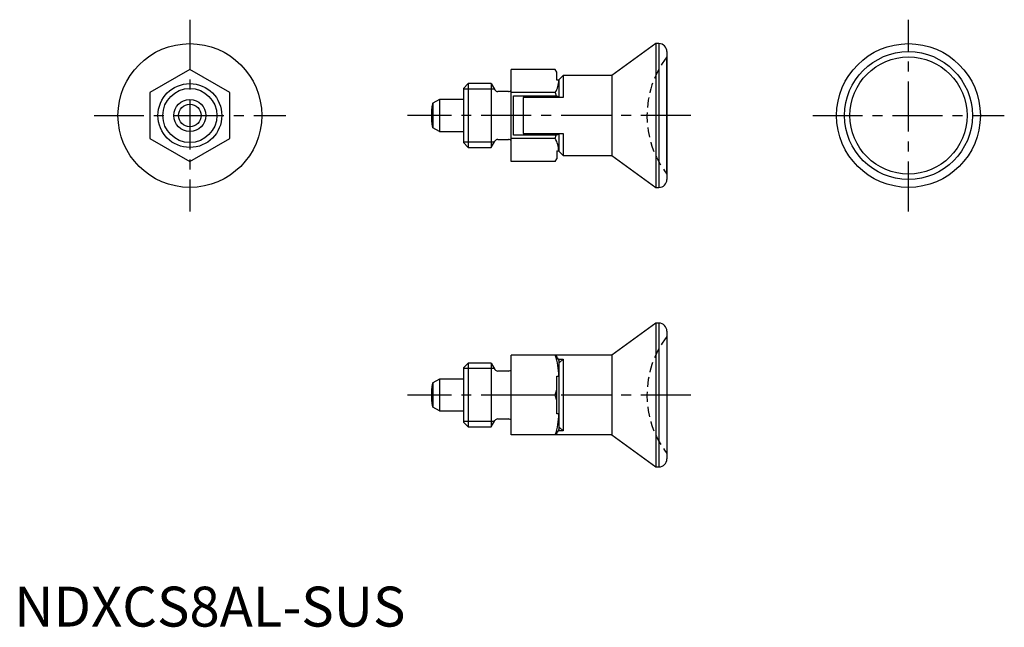
# Model space of a CAD drawing. Extents: x 1 to 124, y 0 to 76.
import ezdxf

# ---------------------------------------------------------------- set-up
doc = ezdxf.new("R2010")
doc.units = 0
doc.header["$LTSCALE"] = 5
doc.linetypes.add('CENTER', pattern=[2, 1.25, -0.25, 0.25, -0.25])
doc.linetypes.add('HIDDEN', pattern=[0.375, 0.25, -0.125])
doc.layers.get('0').update_dxf_attribs({"linetype": 'CONTINUOUS'})
for name, color, linetype in [('1', 1, 'CENTER'), ('2', 2, 'HIDDEN'), ('3', 3, 'CONTINUOUS')]:
    doc.layers.add(name, color=color, linetype=linetype)
doc.styles.add('STANDARD1', font='txt')

msp = doc.modelspace()

# ---------------------------------------------------------------- linework, layer by layer
for p, q in [((80.36, 73), (74.85, 69)), ((80.36, 73), (80.36, 55)), ((80.75, 73), (80.36, 73)), ((80.75, 73), (80.75, 55)), ((81.75, 72), (81.75, 56)), ((81.75, 56.67), (81.75, 71.33)), ((22, 69.77), (17, 66.89)), ((27, 66.89), (22, 69.77)), ((62.25, 58.23), (62.25, 69.77)), ((67.75, 69.77), (62.25, 69.77)), ((67.95, 69.43), (67.75, 69.77)), ((67.95, 69.39), (67.75, 69.77)), ((67.95, 68.42), (67.95, 69.43)), ((56.86, 68), (56.25, 67.39)), ((56.86, 68), (56.86, 60)), ((59.75, 68), (56.86, 68)), ((59.75, 68), (59.75, 60)), ((59.75, 68), (59.75, 60)), ((59.75, 68), (60.21, 67.2)), ((68.19, 68.42), (67.95, 68.42)), ((68.25, 68.33), (68.19, 68.42)), ((68.75, 69), (68.25, 68.5)), ((68.25, 66.25), (68.25, 68.5)), ((74.85, 69), (68.75, 69)), ((68.75, 69), (68.75, 66.25)), ((74.85, 69), (74.85, 59)), ((17, 66.89), (17, 61.11)), ((27, 61.11), (27, 66.89)), ((56.25, 67.39), (56.25, 60.61)), ((61.9, 67), (60.56, 67)), ((67.75, 66.89), (62.25, 66.89)), ((67.75, 66.89), (67.86, 66.48)), ((53.25, 66), (52.45, 65.54)), ((52.45, 65.54), (52.45, 62.46)), ((56.25, 66), (53.25, 66)), ((53.25, 66), (53.25, 62)), ((62.55, 66.48), (67.86, 66.48)), ((62.55, 61.52), (62.55, 66.48)), ((63.75, 66.25), (63.75, 61.75)), ((68.75, 66.25), (63.75, 66.25)), ((53.25, 62), (52.45, 62.46)), ((53.25, 62), (56.25, 62)), ((63.75, 61.75), (68.75, 61.75)), ((68.25, 59.5), (68.25, 61.75)), ((68.75, 61.75), (68.75, 59)), ((17, 61.11), (22, 58.23)), ((22, 58.23), (27, 61.11)), ((56.25, 60.61), (56.86, 60)), ((59.75, 60), (60.21, 60.8)), ((60.56, 61), (61.9, 61)), ((67.75, 61.11), (62.25, 61.11)), ((67.86, 61.52), (62.55, 61.52)), ((67.75, 61.11), (67.86, 61.52)), ((56.86, 60), (59.75, 60)), ((67.95, 59.58), (68.19, 59.58)), ((67.95, 59.58), (67.95, 58.57)), ((68.19, 59.58), (68.25, 59.67)), ((68.25, 59.5), (68.75, 59)), ((67.75, 58.23), (62.25, 58.23)), ((67.75, 58.23), (67.95, 58.61)), ((67.75, 58.23), (67.95, 58.57)), ((68.75, 59), (74.85, 59)), ((74.85, 59), (80.36, 55)), ((80.36, 55), (80.75, 55)), ((80.36, 38), (74.85, 34)), ((80.36, 38), (80.36, 20)), ((80.75, 38), (80.36, 38)), ((80.75, 38), (80.75, 20)), ((81.75, 37), (81.75, 21)), ((62.25, 24), (62.25, 34)), ((74.85, 34), (62.25, 34)), ((68.17, 33.47), (68.75, 33.47)), ((68.75, 33.47), (68.25, 33.02)), ((68.25, 24.67), (68.25, 33.33)), ((68.75, 33.47), (68.75, 24.53)), ((74.85, 34), (74.85, 24)), ((56.86, 33), (56.25, 32.39)), ((56.25, 32.39), (56.25, 25.61)), ((56.86, 33), (56.86, 25)), ((59.75, 33), (56.86, 33)), ((59.75, 33), (60.21, 32.2)), ((59.75, 33), (59.75, 25)), ((59.75, 33), (59.75, 25)), ((53.25, 31), (52.45, 30.54)), ((53.25, 31), (53.25, 27)), ((56.25, 31), (53.25, 31)), ((61.9, 32), (60.56, 32)), ((67.95, 26.66), (67.95, 31.34)), ((67.95, 31.34), (68.19, 31.34)), ((68.19, 31.34), (68.25, 31.31)), ((52.45, 30.54), (52.45, 27.46)), ((67.75, 29), (67.95, 29.67)), ((67.75, 29), (62.25, 29)), ((67.95, 28.33), (67.75, 29)), ((53.25, 27), (52.45, 27.46)), ((53.25, 27), (56.25, 27)), ((60.56, 26), (61.9, 26)), ((68.19, 26.66), (67.95, 26.66)), ((68.25, 26.69), (68.19, 26.66)), ((56.25, 25.61), (56.86, 25)), ((56.86, 25), (59.75, 25)), ((59.75, 25), (60.21, 25.8)), ((68.75, 24.53), (68.25, 24.98)), ((74.85, 24), (62.25, 24)), ((68.75, 24.53), (68.17, 24.53)), ((74.85, 24), (80.36, 20)), ((80.36, 20), (80.75, 20))]:
    msp.add_line(p, q)
for points in [[(52.45, 65.54, 0.327681), (52.4, 65.5, 0.043746), (52.31, 65.09, 0.018876), (52.27, 64.64, 0.013453), (52.25, 64, 0.013453), (52.27, 63.36, 0.018876), (52.31, 62.91, 0.043746), (52.4, 62.5, 0.327681), (52.45, 62.46, 0.327681)], [(52.45, 30.54, 0.327681), (52.4, 30.5, 0.043746), (52.31, 30.09, 0.018876), (52.27, 29.64, 0.013453), (52.25, 29, 0.013453), (52.27, 28.36, 0.018876), (52.31, 27.91, 0.043746), (52.4, 27.5, 0.327681), (52.45, 27.46, 0.327681)]]:
    msp.add_lwpolyline(points, format="xyb")
at = {"flags": 128}
for points in [[(67.86, 66.48), (68.05, 66.42), (68.25, 66.31)], [(68.25, 61.69), (68.05, 61.58), (67.86, 61.52)], [(68.25, 33.33), (68.05, 33.66), (67.86, 34)], [(67.86, 24), (68.05, 24.34), (68.25, 24.67)]]:
    msp.add_lwpolyline(points, dxfattribs=at)
for centre, radius in [((22, 64), 9), ((112, 64), 9), ((112, 64), 8), ((112, 64), 7.33), ((22, 64), 4), ((22, 64), 2), ((22, 64), 1.42)]:
    msp.add_circle(centre, radius)
for centre, radius, start, end in [((80.75, 72), 1, 0, 90), ((65.37, 68.41), 2.83, 327.429, 0.2685), ((60.56, 67.4), 0.4, 210, 270), ((61.9, 67.4), 0.4, 270, 330), ((60.56, 60.6), 0.4, 90, 150), ((61.9, 60.6), 0.4, 30, 90), ((65.36, 59.59), 2.83, 359.7751, 32.5274), ((80.75, 56), 1, 270, 0), ((80.75, 37), 1, 0, 90), ((60.45, 31.41), 7.75, 359.4734, 19.5111), ((60.56, 32.4), 0.4, 210, 270), ((61.9, 32.4), 0.4, 270, 330), ((60.56, 25.6), 0.4, 90, 150), ((61.9, 25.6), 0.4, 30, 90), ((60.46, 26.59), 7.74, 340.4725, 0.5431), ((80.75, 21), 1, 270, 0)]:
    msp.add_arc(centre, radius, start, end)
at = {"layer": '1'}
for p, q in [((22, 76), (22, 52)), ((112, 52), (112, 76)), ((10, 64), (34, 64)), ((84.75, 64), (49.25, 64)), ((100, 64), (124, 64)), ((84.75, 29), (49.25, 29))]:
    msp.add_line(p, q, dxfattribs=at)
at = {"layer": '2'}
for centre in [(91.25, 64), (91.25, 29)]:
    msp.add_arc(centre, 12, 142.3415, 217.6585, dxfattribs=at)
at = {"layer": '3'}
for p, q in [((60.14, 67.32), (56.25, 67.32)), ((60.14, 60.68), (56.25, 60.68)), ((60.14, 32.32), (56.25, 32.32)), ((60.14, 25.68), (56.25, 25.68))]:
    msp.add_line(p, q, dxfattribs=at)
msp.add_circle((22, 64), 3.39, dxfattribs=at)

# ---------------------------------------------------------------- texts
at = {"color": 3, "style": 'STANDARD1'}
msp.add_text('NDXCS8AL-SUS', height=5, dxfattribs=at).set_placement((0, 0))

doc.saveas('drawing.dxf')
